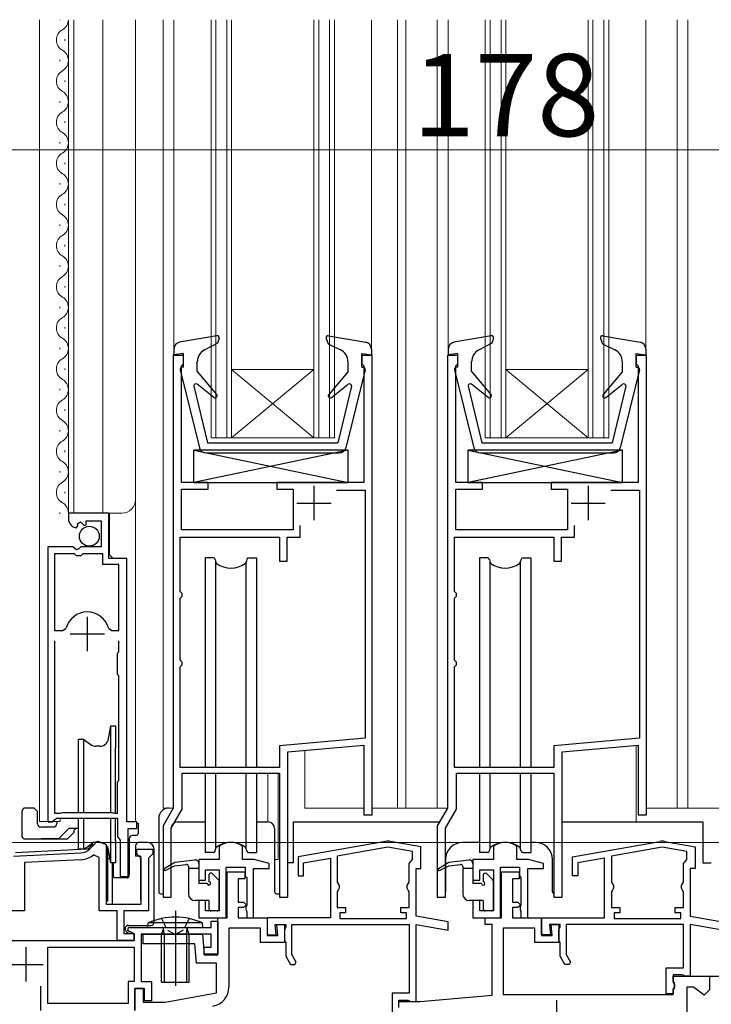
# Model space of a CAD drawing. Extents: x 0 to 1054, y 0 to 1570.
# Drawn here: x 253 to 354, y 803 to 947 of the extents above; entities that cross this region are included whole.
import ezdxf

# ---------------------------------------------------------------- set-up
doc = ezdxf.new("R2010")
doc.units = 0
doc.linetypes.add('YCENTER_1', pattern=[13, 10, -1, 1, -1])
doc.linetypes.add('YDOT_1', pattern=[2, 1, -1])
for name, color, linetype, lineweight in [('YKK_11', 7, 'CONTINUOUS', 30), ('YKK_12', 2, 'CONTINUOUS', 13), ('YKK_13', 4, 'CONTINUOUS', 30), ('YKK_D', 6, 'CONTINUOUS', 13)]:
    doc.layers.add(name, color=color, linetype=linetype, lineweight=lineweight)
doc.styles.add('text-b', font='txt', dxfattribs={"bigfont": 'extfont2.shx'})

msp = doc.modelspace()

# ---------------------------------------------------------------- linework, layer by layer
at = {"layer": 'YKK_11', "linetype": 'ByBlock', "lineweight": -2, "ltscale": 0.5}
for p, q in [((277.06, 897.5), (275.56, 897.5)), ((275.56, 897.5), (275.56, 831.5)), ((276.76, 896), (277.06, 896.3)), ((277.06, 896.3), (277.06, 897.5)), ((304.56, 897.5), (303.06, 897.5)), ((303.06, 897.5), (303.06, 896.3)), ((303.06, 896.3), (303.36, 896)), ((304.56, 830.5), (304.56, 897.5)), ((317.06, 897.5), (315.56, 897.5)), ((315.56, 897.5), (315.56, 831.5)), ((316.76, 896), (317.06, 896.3)), ((317.06, 896.3), (317.06, 897.5)), ((344.56, 897.5), (343.06, 897.5)), ((343.06, 897.5), (343.06, 896.3)), ((343.06, 896.3), (343.36, 896)), ((344.56, 830.5), (344.56, 897.5)), ((276.76, 879), (276.76, 896)), ((303.36, 896), (303.36, 879)), ((316.76, 879), (316.76, 896)), ((343.36, 896), (343.36, 879)), ((280.66, 879), (276.76, 879)), ((280.66, 878), (280.66, 879)), ((303.36, 879), (290.66, 879)), ((290.66, 879), (290.66, 878)), ((320.66, 879), (316.76, 879)), ((320.66, 878), (320.66, 879)), ((343.36, 879), (330.66, 879)), ((330.66, 879), (330.66, 878)), ((276.76, 872.1), (276.76, 878)), ((276.76, 878), (280.66, 878)), ((290.66, 878), (293.06, 878)), ((293.06, 878), (293.06, 872.1)), ((299.38, 877.9), (303.56, 877.9)), ((303.56, 877.9), (303.56, 841.69)), ((316.76, 872.1), (316.76, 878)), ((316.76, 878), (320.66, 878)), ((330.66, 878), (333.06, 878)), ((333.06, 878), (333.06, 872.1)), ((339.38, 877.9), (343.56, 877.9)), ((343.56, 877.9), (343.56, 841.69)), ((266.16, 874.51), (260.26, 874.51)), ((260.26, 874.51), (260.26, 873.7)), ((261.57, 872.98), (262.04, 873.25)), ((262.04, 873.25), (262.57, 872.71)), ((262.86, 872.84), (262.86, 873.41)), ((262.86, 873.41), (265.06, 873.41)), ((265.06, 873.41), (265.06, 869.61)), ((266.16, 867.91), (266.16, 874.51)), ((261.44, 872.41), (261.65, 872.66)), ((261.65, 872.66), (261.57, 872.98)), ((262.57, 872.71), (262.86, 872.84)), ((293.06, 872.1), (276.76, 872.1)), ((294.06, 871), (294.06, 872.73)), ((333.06, 872.1), (316.76, 872.1)), ((334.06, 871), (334.06, 872.73)), ((276.56, 863.1), (276.56, 871)), ((276.56, 871), (291.06, 871)), ((291.06, 871), (291.06, 867.5)), ((292.16, 867.5), (292.16, 871)), ((292.16, 871), (294.06, 871)), ((316.56, 863.1), (316.56, 871)), ((316.56, 871), (331.06, 871)), ((331.06, 871), (331.06, 867.5)), ((332.16, 867.5), (332.16, 871)), ((332.16, 871), (334.06, 871)), ((257.26, 869.61), (257.26, 829.51)), ((260.89, 869.61), (257.26, 869.61)), ((261.43, 869.15), (260.89, 869.61)), ((261.76, 869.31), (261.43, 869.15)), ((262.06, 869.61), (261.76, 869.31)), ((265.06, 869.61), (262.06, 869.61)), ((258.21, 868.61), (258.21, 857.41)), ((261.16, 868.61), (258.21, 868.61)), ((261.46, 868.31), (261.16, 868.61)), ((262.06, 868.31), (261.46, 868.31)), ((262.36, 868.61), (262.06, 868.31)), ((265.26, 868.61), (262.36, 868.61)), ((265.26, 867.01), (265.26, 868.61)), ((268.76, 867.91), (266.16, 867.91)), ((268.76, 829.51), (268.76, 867.91)), ((291.06, 867.5), (292.16, 867.5)), ((331.06, 867.5), (332.16, 867.5)), ((267.61, 867.01), (265.26, 867.01)), ((267.61, 857.41), (267.61, 867.01)), ((276.86, 862.8), (276.56, 863.1)), ((276.56, 862.1), (276.86, 862.4)), ((276.56, 853.1), (276.56, 862.1)), ((276.86, 862.4), (276.86, 862.8)), ((316.86, 862.8), (316.56, 863.1)), ((316.56, 862.1), (316.86, 862.4)), ((316.56, 853.1), (316.56, 862.1)), ((316.86, 862.4), (316.86, 862.8)), ((259.45, 857.41), (259.93, 857.77)), ((266.09, 857.77), (266.57, 857.41)), ((258.21, 857.41), (259.45, 857.41)), ((266.57, 857.41), (267.61, 857.41)), ((258.21, 855.91), (258.21, 830.76)), ((267.61, 854.31), (267.61, 855.91)), ((267.41, 854.11), (267.61, 854.31)), ((267.41, 851.01), (267.41, 854.11)), ((276.86, 852.8), (276.56, 853.1)), ((276.56, 852.1), (276.86, 852.4)), ((276.56, 837.4), (276.56, 852.1)), ((276.86, 852.4), (276.86, 852.8)), ((316.86, 852.8), (316.56, 853.1)), ((316.56, 852.1), (316.86, 852.4)), ((316.56, 837.4), (316.56, 852.1)), ((316.86, 852.4), (316.86, 852.8)), ((267.61, 850.81), (267.41, 851.01)), ((267.61, 845.41), (267.61, 850.81)), ((267.61, 844.61), (267.61, 845.41)), ((267.61, 835.51), (267.61, 844.61)), ((303.56, 841.69), (291.06, 840.6)), ((343.56, 841.69), (331.06, 840.6)), ((291.06, 840.6), (291.06, 837.4)), ((292.25, 839.7), (303.36, 840.67)), ((303.36, 840.67), (303.36, 830.5)), ((331.06, 840.6), (331.06, 837.4)), ((332.25, 839.7), (343.36, 840.67)), ((343.36, 840.67), (343.36, 830.5)), ((292.25, 818.5), (292.25, 839.7)), ((332.25, 818.5), (332.25, 839.7)), ((291.06, 837.4), (276.56, 837.4)), ((331.06, 837.4), (316.56, 837.4)), ((276.86, 831.35), (276.86, 836.6)), ((276.86, 836.6), (291.06, 836.6)), ((291.06, 836.6), (291.06, 818.5)), ((316.86, 831.35), (316.86, 836.6)), ((316.86, 836.6), (331.06, 836.6)), ((331.06, 836.6), (331.06, 818.5)), ((267.41, 835.31), (267.61, 835.51)), ((267.41, 830.76), (267.41, 835.31)), ((258.21, 830.76), (259.04, 830.76)), ((259.04, 830.76), (259.21, 830.81)), ((259.21, 830.81), (259.37, 830.86)), ((259.37, 830.86), (266.64, 830.86)), ((266.64, 830.86), (266.81, 830.81)), ((266.81, 830.81), (266.97, 830.76)), ((266.97, 830.76), (267.41, 830.76)), ((275.56, 831.5), (274.06, 828.9)), ((275.26, 828.58), (276.86, 831.35)), ((303.36, 830.5), (304.56, 830.5)), ((315.56, 831.5), (314.06, 828.9)), ((315.26, 828.58), (316.86, 831.35)), ((343.36, 830.5), (344.56, 830.5)), ((257.26, 829.51), (257.91, 829.51)), ((257.91, 829.51), (258.2, 829.76)), ((258.2, 829.76), (258.5, 830.01)), ((258.5, 830.01), (267.41, 830.01)), ((267.41, 830.01), (267.41, 827.3)), ((270.26, 829.51), (268.76, 829.51)), ((270.26, 828.51), (270.26, 829.51)), ((274.06, 828.9), (274.06, 818.5)), ((314.06, 828.9), (314.06, 818.5)), ((267.41, 827.3), (267.65, 827.01)), ((268.96, 821.51), (268.96, 828.51)), ((268.96, 828.51), (270.26, 828.51)), ((275.26, 818.5), (275.26, 828.58)), ((315.26, 818.5), (315.26, 828.58)), ((263.39, 825.56), (264.52, 826.69)), ((264.52, 826.69), (265.75, 826.18)), ((265.75, 826.18), (265.75, 817.51)), ((267.65, 827.01), (267.81, 826.81)), ((267.81, 826.81), (267.81, 821.51)), ((282.4, 826.07), (282.26, 825.81)), ((285.66, 825.81), (285.51, 826.07)), ((306.51, 826.64), (293.76, 824.39)), ((311.66, 825.86), (307.21, 826.64)), ((311.66, 822.7), (311.66, 825.86)), ((322.4, 826.07), (322.26, 825.81)), ((325.66, 825.81), (325.51, 826.07)), ((333.76, 824.39), (346.51, 826.64)), ((347.21, 826.64), (351.66, 825.86)), ((351.66, 825.86), (351.66, 822.7)), ((252.25, 824.51), (262.07, 824.97)), ((264.75, 824.31), (263.93, 824.69)), ((270.25, 824.81), (270.25, 825.51)), ((270.25, 825.51), (272.55, 825.51)), ((270.55, 824.51), (270.25, 824.81)), ((270.85, 824.21), (270.55, 824.51)), ((272.25, 824.51), (271.95, 824.21)), ((272.55, 824.81), (272.25, 824.51)), ((272.55, 825.51), (272.55, 824.81)), ((282.26, 825.81), (282.26, 824)), ((285.66, 824), (285.66, 825.81)), ((306.86, 825.79), (299.46, 824.48)), ((299.46, 824.48), (299.46, 820.72)), ((310.46, 825.15), (306.86, 825.79)), ((310.46, 824), (310.46, 825.15)), ((322.26, 825.81), (322.26, 824)), ((325.66, 824), (325.66, 825.81)), ((346.86, 825.79), (339.46, 824.48)), ((339.46, 824.48), (339.46, 820.72)), ((350.46, 825.15), (346.86, 825.79)), ((350.46, 824), (350.46, 825.15)), ((262.12, 823.97), (253.85, 823.58)), ((253.85, 823.58), (253.85, 816.51)), ((264.75, 816.51), (264.75, 824.31)), ((270.85, 817.51), (270.85, 824.21)), ((271.95, 824.21), (271.95, 816.51)), ((282.26, 824), (279.26, 824)), ((279.26, 824), (279.26, 821)), ((287.36, 824), (285.66, 824)), ((289.56, 823.41), (287.36, 824)), ((289.56, 822.7), (289.56, 823.41)), ((293.76, 824.39), (293.76, 821.6)), ((294.56, 823.52), (298.46, 824.21)), ((294.56, 821.6), (294.56, 823.52)), ((298.46, 824.21), (298.46, 815.5)), ((309.96, 823.4), (310.21, 823.7)), ((309.96, 820.72), (309.96, 823.4)), ((310.21, 823.7), (310.46, 824)), ((322.26, 824), (319.26, 824)), ((319.26, 824), (319.26, 821)), ((327.36, 824), (325.66, 824)), ((329.56, 823.41), (327.36, 824)), ((329.56, 822.7), (329.56, 823.41)), ((333.76, 821.6), (333.76, 824.39)), ((338.46, 824.21), (334.56, 823.52)), ((334.56, 823.52), (334.56, 821.6)), ((338.46, 815.5), (338.46, 824.21)), ((349.96, 823.4), (350.21, 823.7)), ((349.96, 820.72), (349.96, 823.4)), ((350.21, 823.7), (350.46, 824)), ((280.26, 821), (280.26, 822.5)), ((280.26, 822.5), (282.26, 822.5)), ((282.26, 822.5), (282.26, 816.5)), ((283.26, 815.5), (283.26, 822.9)), ((283.26, 822.9), (286.06, 822.9)), ((283.41, 815.51), (283.41, 822.2)), ((283.41, 822.2), (286.01, 822.2)), ((286.01, 822.2), (286.01, 821.2)), ((286.06, 822.9), (286.06, 821.6)), ((286.06, 821.6), (286.26, 821.4)), ((287.26, 815.5), (287.26, 822.7)), ((287.26, 822.7), (289.56, 822.7)), ((293.76, 821.6), (294.56, 821.6)), ((310.96, 815.74), (310.96, 822.7)), ((310.96, 822.7), (311.66, 822.7)), ((320.26, 821), (320.26, 822.5)), ((320.26, 822.5), (322.26, 822.5)), ((322.26, 822.5), (322.26, 816.5)), ((323.26, 815.5), (323.26, 822.9)), ((323.26, 822.9), (326.06, 822.9)), ((323.41, 815.51), (323.41, 822.2)), ((323.41, 822.2), (326.01, 822.2)), ((326.01, 822.2), (326.01, 821.2)), ((326.06, 822.9), (326.06, 821.6)), ((326.06, 821.6), (326.26, 821.4)), ((327.26, 815.5), (327.26, 822.7)), ((327.26, 822.7), (329.56, 822.7)), ((334.56, 821.6), (333.76, 821.6)), ((351.66, 822.7), (350.96, 822.7)), ((350.96, 822.7), (350.96, 815.74)), ((267.81, 821.51), (268.96, 821.51)), ((279.26, 821), (280.26, 821)), ((286.01, 821.2), (285.01, 821.2)), ((285.01, 821.2), (285.01, 817.8)), ((286.26, 821.4), (286.26, 817.36)), ((299.46, 820.72), (299.61, 820.46)), ((299.61, 820.46), (299.76, 820.2)), ((299.76, 820.2), (299.76, 819.8)), ((309.66, 820.2), (309.81, 820.46)), ((309.66, 819.8), (309.66, 820.2)), ((309.81, 820.46), (309.96, 820.72)), ((319.26, 821), (320.26, 821)), ((326.01, 821.2), (325.01, 821.2)), ((325.01, 821.2), (325.01, 817.8)), ((326.26, 821.4), (326.26, 817.36)), ((339.46, 820.72), (339.61, 820.46)), ((339.61, 820.46), (339.76, 820.2)), ((339.76, 820.2), (339.76, 819.8)), ((349.66, 820.2), (349.81, 820.46)), ((349.66, 819.8), (349.66, 820.2)), ((349.81, 820.46), (349.96, 820.72)), ((299.61, 819.54), (299.46, 819.28)), ((299.46, 819.28), (299.46, 817)), ((299.76, 819.8), (299.61, 819.54)), ((309.81, 819.54), (309.66, 819.8)), ((309.96, 819.28), (309.81, 819.54)), ((309.96, 817), (309.96, 819.28)), ((339.61, 819.54), (339.46, 819.28)), ((339.46, 819.28), (339.46, 817)), ((339.76, 819.8), (339.61, 819.54)), ((349.81, 819.54), (349.66, 819.8)), ((349.96, 819.28), (349.81, 819.54)), ((349.96, 817), (349.96, 819.28)), ((265.75, 817.51), (270.85, 817.51)), ((274.06, 818.5), (275.26, 818.5)), ((280.26, 818), (279.26, 818)), ((279.26, 818), (279.26, 815.5)), ((280.26, 816.5), (280.26, 818)), ((285.01, 817.8), (285.81, 817.8)), ((285.81, 817.8), (286.21, 817.4)), ((286.21, 817.4), (285.81, 817)), ((286.26, 817.36), (286.12, 817.11)), ((291.06, 818.5), (292.25, 818.5)), ((314.06, 818.5), (315.26, 818.5)), ((320.26, 818), (319.26, 818)), ((319.26, 818), (319.26, 815.5)), ((320.26, 816.5), (320.26, 818)), ((325.01, 817.8), (325.81, 817.8)), ((325.81, 817.8), (326.21, 817.4)), ((326.21, 817.4), (325.81, 817)), ((326.26, 817.36), (326.12, 817.11)), ((331.06, 818.5), (332.25, 818.5)), ((253.85, 816.51), (246.76, 816.51)), ((267.35, 816.51), (264.75, 816.51)), ((267.35, 812.21), (267.35, 816.51)), ((271.95, 816.51), (268.35, 816.51)), ((268.35, 816.51), (268.35, 813.21)), ((282.26, 816.5), (280.26, 816.5)), ((285.81, 817), (285.01, 817)), ((285.01, 817), (285.01, 815.5)), ((286.12, 817.11), (286.12, 816.69)), ((286.12, 816.69), (286.26, 816.44)), ((286.26, 816.44), (286.26, 815.5)), ((299.46, 817), (300.66, 817)), ((300.66, 816.2), (299.86, 816.2)), ((299.86, 816.2), (299.86, 815.4)), ((300.66, 817), (300.66, 816.2)), ((308.76, 816.2), (308.76, 817)), ((308.76, 817), (309.96, 817)), ((309.56, 816.2), (308.76, 816.2)), ((309.56, 815.4), (309.56, 816.2)), ((322.26, 816.5), (320.26, 816.5)), ((325.81, 817), (325.01, 817)), ((325.01, 817), (325.01, 815.5)), ((326.12, 817.11), (326.12, 816.69)), ((326.12, 816.69), (326.26, 816.44)), ((326.26, 816.44), (326.26, 815.5)), ((339.46, 817), (340.66, 817)), ((340.66, 816.2), (339.86, 816.2)), ((339.86, 816.2), (339.86, 815.4)), ((340.66, 817), (340.66, 816.2)), ((348.76, 816.2), (348.76, 817)), ((348.76, 817), (349.96, 817)), ((349.56, 816.2), (348.76, 816.2)), ((349.56, 815.4), (349.56, 816.2)), ((279.26, 815.5), (283.26, 815.5)), ((281.06, 814.1), (281.06, 815)), ((281.06, 815), (282.06, 815)), ((282.06, 810.1), (282.06, 815.51)), ((282.06, 815.51), (283.41, 815.51)), ((282.06, 815), (282.06, 810.2)), ((285.01, 815.5), (289.26, 815.5)), ((286.26, 815.5), (287.26, 815.5)), ((289.26, 815.5), (289.26, 812.9)), ((298.46, 815.5), (289.26, 815.5)), ((289.26, 815.5), (289.26, 813)), ((290.56, 813), (290.43, 814.5)), ((290.43, 814.5), (291.96, 814.5)), ((290.8, 812.9), (290.66, 814.5)), ((290.66, 814.5), (291.76, 814.5)), ((291.76, 814.5), (291.76, 811.9)), ((291.96, 814.5), (291.96, 814.17)), ((292.86, 814.5), (309.96, 814.5)), ((292.86, 810.15), (292.86, 814.5)), ((299.86, 815.4), (309.56, 815.4)), ((309.96, 814.5), (309.96, 804.5)), ((315.66, 814.91), (310.96, 815.74)), ((310.96, 803.3), (310.96, 814.52)), ((310.96, 814.52), (315.66, 813.69)), ((315.66, 813.69), (315.66, 814.91)), ((319.26, 815.5), (323.26, 815.5)), ((321.06, 814.5), (321.06, 815.51)), ((321.06, 815.51), (323.41, 815.51)), ((322.06, 814.5), (321.06, 814.5)), ((322.06, 804.22), (322.06, 814.5)), ((325.01, 815.5), (329.26, 815.5)), ((326.26, 815.5), (327.26, 815.5)), ((329.26, 815.5), (329.26, 812.9)), ((329.26, 813), (329.26, 815.5)), ((329.26, 815.5), (338.46, 815.5)), ((331.96, 814.5), (330.43, 814.5)), ((330.43, 814.5), (330.56, 813)), ((330.8, 812.9), (330.66, 814.5)), ((330.66, 814.5), (331.76, 814.5)), ((331.76, 814.5), (331.76, 811.9)), ((331.96, 814.17), (331.96, 814.5)), ((349.96, 814.5), (332.86, 814.5)), ((332.86, 814.5), (332.86, 810.15)), ((339.86, 815.4), (349.56, 815.4)), ((349.96, 808.2), (349.96, 814.5)), ((350.96, 815.74), (355.66, 814.91)), ((355.66, 813.69), (350.96, 814.52)), ((350.96, 814.52), (350.96, 807)), ((268.35, 813.21), (269.85, 813.21)), ((268.92, 813.65), (269.04, 814.1)), ((269.86, 813.11), (268.92, 813.65)), ((269.04, 814.1), (281.06, 814.1)), ((269.85, 813.21), (269.85, 812.21)), ((269.86, 812.21), (269.86, 813.11)), ((281.06, 813.1), (270.86, 813.1)), ((270.86, 813.1), (270.86, 806.2)), ((271.16, 811.7), (271.16, 813.1)), ((271.16, 813.1), (279.8, 813.1)), ((279.8, 813.1), (280.06, 810.1)), ((281.06, 811.2), (281.06, 813.1)), ((288.26, 814.01), (283.66, 814.01)), ((283.66, 814.01), (283.66, 805.37)), ((288.26, 811.9), (288.26, 814.01)), ((289.26, 813), (290.56, 813)), ((291.86, 813.95), (291.76, 813.72)), ((291.76, 813.72), (291.76, 812.29)), ((291.96, 814.17), (291.86, 813.95)), ((328.26, 814), (323.66, 814)), ((323.66, 814), (323.66, 804.3)), ((328.26, 811.9), (328.26, 814)), ((330.56, 813), (329.26, 813)), ((331.76, 813.72), (331.86, 813.95)), ((331.76, 812.29), (331.76, 813.72)), ((331.86, 813.95), (331.96, 814.17)), ((236.26, 812.21), (269.86, 812.21)), ((269.85, 812.21), (267.35, 812.21)), ((278.71, 811.7), (271.16, 811.7)), ((278.96, 808.9), (278.71, 811.7)), ((291.76, 811.9), (288.26, 811.9)), ((289.26, 812.9), (290.8, 812.9)), ((291.76, 812.29), (291.86, 812.07)), ((291.86, 812.07), (291.96, 811.85)), ((291.96, 811.85), (291.96, 809.9)), ((331.76, 811.9), (328.26, 811.9)), ((329.26, 812.9), (330.8, 812.9)), ((331.86, 812.07), (331.76, 812.29)), ((331.96, 811.85), (331.86, 812.07)), ((331.96, 809.9), (331.96, 811.85)), ((257.26, 811.2), (269.86, 811.2)), ((257.26, 803), (257.26, 811.2)), ((269.86, 811.2), (269.86, 806.2)), ((280.06, 810.2), (280.06, 811.2)), ((280.06, 811.2), (281.06, 811.2)), ((282.06, 810.2), (280.06, 810.2)), ((280.06, 810.1), (282.06, 810.1)), ((293.49, 809.04), (292.86, 810.15)), ((332.86, 810.15), (333.49, 809.04)), ((281.86, 808.9), (278.96, 808.9)), ((281.86, 804.53), (281.86, 808.9)), ((291.96, 809.9), (292.65, 808.7)), ((292.65, 808.7), (293.3, 808.7)), ((293.3, 808.7), (293.49, 809.04)), ((332.65, 808.7), (331.96, 809.9)), ((333.3, 808.7), (332.65, 808.7)), ((333.49, 809.04), (333.3, 808.7)), ((347.46, 804.4), (347.46, 808.2)), ((347.46, 808.2), (349.96, 808.2)), ((349.76, 807.2), (348.46, 807.2)), ((348.46, 807.2), (348.46, 806.1)), ((350, 807.08), (349.76, 807.2)), ((269.86, 806.2), (268.96, 806.2)), ((268.96, 806.2), (268.96, 803)), ((270.86, 806.2), (272.36, 806.2)), ((272.36, 806.2), (272.36, 803.4)), ((348.46, 806.2), (348.46, 807)), ((348.46, 807), (353.76, 807)), ((348.66, 806), (348.46, 806.2)), ((348.46, 806.1), (348.58, 805.86)), ((348.58, 805.86), (348.66, 805.7)), ((348.66, 805.2), (348.66, 806)), ((350.16, 807), (350, 807.08)), ((350.96, 807), (350.16, 807)), ((353.56, 807), (361.96, 807)), ((353.76, 807), (353.76, 805)), ((256.26, 802), (256.26, 805.53)), ((269.96, 802), (269.96, 805.2)), ((269.96, 805.2), (271.16, 805.2)), ((271.36, 805.2), (269.96, 805.2)), ((269.96, 805.2), (269.96, 802)), ((271.16, 805.2), (271.16, 803.2)), ((271.36, 803.4), (271.36, 805.2)), ((274.36, 803.2), (281.86, 804.53)), ((309.96, 804.5), (307.46, 804.5)), ((307.46, 804.5), (307.46, 798.5)), ((323.66, 804.3), (348.46, 804.3)), ((348.46, 804.4), (347.46, 804.4)), ((348.66, 805.4), (348.46, 805.2)), ((348.46, 805), (348.66, 805.2)), ((348.46, 805.2), (348.46, 804.4)), ((348.46, 804.3), (348.46, 805)), ((348.66, 805.7), (348.66, 805.4)), ((351.41, 805.4), (350.46, 805.4)), ((350.46, 805.4), (350.46, 799)), ((352.18, 804.8), (351.41, 805.4)), ((352.96, 804.2), (352.18, 804.8)), ((353.76, 805), (352.96, 804.2)), ((268.96, 803), (257.26, 803)), ((271.16, 803.2), (274.36, 803.2)), ((272.36, 803.4), (271.36, 803.4)), ((308.46, 802.4), (308.46, 803.5)), ((308.46, 803.5), (309.76, 803.5)), ((308.46, 802.5), (308.46, 803.3)), ((308.46, 803.3), (311.56, 803.3)), ((309.76, 803.5), (310, 803.38)), ((310, 803.38), (310.16, 803.3)), ((310.16, 803.3), (310.96, 803.3)), ((311.56, 803.3), (322.06, 804.22))]:
    msp.add_line(p, q, dxfattribs=at)
at = {"layer": 'YKK_11', "ltscale": 0.5}
for p, q in [((296.06, 878.5), (296.06, 873.5)), ((336.06, 878.5), (336.06, 873.5)), ((293.56, 876), (298.56, 876)), ((333.56, 876), (338.56, 876)), ((263.01, 859.41), (263.01, 854.41)), ((260.51, 856.91), (265.51, 856.91)), ((254.06, 811.21), (254.06, 806.21)), ((251.56, 808.71), (256.56, 808.71)), ((331.46, 803.5), (331.46, 798.5))]:
    msp.add_line(p, q, dxfattribs=at)
at = {"layer": 'YKK_11', "linetype": 'ByBlock', "lineweight": -2, "ltscale": 0.5}
for centre, radius, start, end in [((261.56, 873.7), 1.3, 180, 264.7841), ((263.01, 856.91), 3.2, 90, 164.3194), ((263.01, 856.91), 3.2, 15.6806, 90), ((283.96, 823.5), 3, 58.7671, 121.2329), ((306.86, 824.67), 2, 80, 100), ((323.96, 823.5), 3, 58.7671, 121.2329), ((346.86, 824.67), 2, 80, 100), ((261.97, 826.97), 2, 272.7043, 315), ((261.97, 826.97), 3, 272.7043, 310.6339), ((280.86, 805.37), 2.8, 280, 0)]:
    msp.add_arc(centre, radius, start, end, dxfattribs=at)
at = {"layer": 'YKK_12'}
for p, q in [((256.06, 946.5), (256.06, 829.54)), ((259, 946.44), (259, 946.5)), ((260.26, 874.54), (260.26, 946.5)), ((261.06, 874.54), (261.06, 946.5)), ((265.26, 874.54), (265.26, 946.5)), ((270.06, 876.54), (270.06, 946.5)), ((274.06, 946.5), (274.06, 831.5)), ((275.65, 946.5), (275.65, 897.5)), ((281.06, 946.5), (281.06, 885.5)), ((281.76, 946.5), (281.76, 885.5)), ((283.36, 946.5), (283.36, 885.5)), ((284.06, 946.5), (284.06, 885.5)), ((296.06, 946.5), (296.06, 885.5)), ((296.76, 946.5), (296.76, 885.5)), ((298.36, 946.5), (298.36, 885.5)), ((299.06, 946.5), (299.06, 885.5)), ((304.46, 946.5), (304.46, 897.5)), ((308.26, 831.5), (308.26, 946.5)), ((309.46, 831.5), (309.46, 946.5)), ((314.06, 946.5), (314.06, 831.5)), ((315.66, 946.5), (315.66, 897.5)), ((321.06, 946.5), (321.06, 885.5)), ((321.76, 946.5), (321.76, 885.5)), ((323.36, 946.5), (323.36, 885.5)), ((324.06, 946.5), (324.06, 885.5)), ((336.06, 946.5), (336.06, 885.5)), ((336.76, 946.5), (336.76, 885.5)), ((338.36, 946.5), (338.36, 885.5)), ((339.06, 946.5), (339.06, 885.5)), ((344.46, 946.5), (344.46, 897.5)), ((349.06, 831.5), (349.06, 946.5)), ((350.62, 946.5), (350.62, 831.5)), ((259.76, 943.44), (259.76, 943.64)), ((259, 940.44), (259, 940.64)), ((259.76, 937.44), (259.76, 937.64)), ((259, 934.44), (259, 934.64)), ((259.76, 931.44), (259.76, 931.64)), ((259, 928.44), (259, 928.64)), ((259.76, 925.44), (259.76, 925.64)), ((259, 922.44), (259, 922.64)), ((259, 922.44), (259, 922.64)), ((259.76, 919.44), (259.76, 919.64)), ((259, 916.44), (259, 916.64)), ((259.76, 913.44), (259.76, 913.64)), ((259, 910.44), (259, 910.64)), ((259.76, 907.44), (259.76, 907.64)), ((259, 904.44), (259, 904.64)), ((259.76, 901.44), (259.76, 901.64)), ((259, 898.44), (259, 898.64)), ((277.06, 897.5), (275.56, 897.5)), ((304.56, 897.5), (303.06, 897.5)), ((304.56, 897.5), (304.56, 831.5)), ((317.06, 897.5), (315.56, 897.5)), ((343.06, 897.5), (344.56, 897.5)), ((259.76, 895.44), (259.76, 895.64)), ((296.06, 895.5), (284.06, 885.5)), ((284.06, 895.5), (296.06, 885.5)), ((296.06, 895.5), (284.06, 895.5)), ((336.06, 895.5), (324.06, 885.5)), ((324.06, 895.5), (336.06, 885.5)), ((336.06, 895.5), (324.06, 895.5)), ((259, 892.44), (259, 892.64)), ((259.76, 889.44), (259.76, 889.64)), ((259, 886.44), (259, 886.64)), ((299.06, 885.5), (281.06, 885.5)), ((339.06, 885.5), (321.06, 885.5)), ((259.76, 883.44), (259.76, 883.64)), ((259, 880.44), (259, 880.64)), ((259.76, 877.44), (259.76, 877.64)), ((270.06, 829.53), (270.06, 876.72)), ((259, 874.44), (259, 874.64)), ((260.26, 874.51), (268.06, 874.51)), ((266.26, 868.44), (266.26, 874.54)), ((266.76, 867.94), (266.26, 868.44)), ((268.76, 829.81), (268.76, 867.43)), ((257.26, 829.54), (257.26, 859.14)), ((343.06, 829.5), (343.06, 840.65)), ((294.76, 839.92), (294.76, 831.5)), ((289.36, 836.6), (289.36, 829.5)), ((290.86, 836.6), (290.86, 824)), ((274.06, 831.5), (275.56, 831.5)), ((303.36, 831.5), (294.76, 831.5)), ((304.56, 831.5), (308.26, 831.5)), ((315.56, 831.5), (308.26, 831.5)), ((314.06, 831.5), (315.56, 831.5)), ((349.26, 831.5), (344.56, 831.5)), ((349.26, 831.5), (355.56, 831.5)), ((256.06, 829.54), (259.06, 829.54)), ((259.06, 830.01), (259.06, 829.54)), ((268.93, 829.54), (270.06, 829.54)), ((290.33, 824), (290.86, 824))]:
    msp.add_line(p, q, dxfattribs=at)
for centre, radius, start, end in [((258.54, 946.54), 1.72, 299.1994, 358.6956), ((260.22, 943.54), 1.72, 119.1906, 240.8094), ((258.54, 940.54), 1.72, 299.1994, 60.8006), ((260.22, 937.54), 1.72, 119.1906, 240.8094), ((258.54, 934.54), 1.72, 299.1994, 60.8006), ((260.22, 931.54), 1.72, 119.1906, 240.8094), ((258.54, 928.54), 1.72, 299.1994, 60.8006), ((260.22, 925.54), 1.72, 119.1906, 240.8094), ((258.54, 922.54), 1.72, 299.1994, 60.8006), ((260.22, 919.54), 1.72, 119.1906, 240.8094), ((258.54, 916.54), 1.72, 299.1994, 60.8006), ((260.22, 913.54), 1.72, 119.1906, 240.8094), ((258.54, 910.54), 1.72, 299.1994, 60.8006), ((260.22, 907.54), 1.72, 119.1906, 240.8094), ((258.54, 904.54), 1.72, 299.1994, 60.8006), ((260.22, 901.54), 1.72, 119.1906, 240.8094), ((258.54, 898.54), 1.72, 299.1994, 60.8006), ((260.22, 895.54), 1.72, 119.1906, 240.8094), ((258.54, 892.54), 1.72, 299.1994, 60.8006), ((260.22, 889.54), 1.72, 119.1906, 240.8094), ((258.54, 886.54), 1.72, 299.1994, 60.8006), ((260.22, 883.54), 1.72, 119.1906, 240.8094), ((258.54, 880.54), 1.72, 299.1994, 60.8006), ((260.22, 877.54), 1.72, 119.1906, 240.8094), ((268.06, 876.51), 2, 270, 0), ((258.54, 874.54), 1.72, 359.1722, 60.8006)]:
    msp.add_arc(centre, radius, start, end, dxfattribs=at)
at = {"layer": 'YKK_13'}
for p, q in [((281.9, 900.4), (276.48, 899.45)), ((281.98, 899.3), (280.14, 898.36)), ((282.23, 900), (281.98, 899.3)), ((297.87, 900), (298.16, 899.2)), ((298.16, 899.2), (299.92, 898.35)), ((298.2, 900.4), (303.62, 899.45)), ((321.91, 900.4), (316.49, 899.45)), ((321.99, 899.3), (320.15, 898.36)), ((322.24, 900), (321.99, 899.3)), ((337.88, 900), (338.17, 899.2)), ((338.17, 899.2), (339.93, 898.35)), ((338.21, 900.4), (343.63, 899.45)), ((275.65, 898.46), (275.65, 897.6)), ((277.05, 897.8), (275.65, 897.6)), ((277.05, 895.8), (277.05, 897.8)), ((303.05, 895.8), (303.05, 897.8)), ((303.05, 897.8), (304.45, 897.6)), ((304.45, 898.46), (304.45, 897.6)), ((315.66, 898.46), (315.66, 897.6)), ((317.06, 897.8), (315.66, 897.6)), ((317.06, 895.8), (317.06, 897.8)), ((343.06, 895.8), (343.06, 897.8)), ((343.06, 897.8), (344.46, 897.6)), ((344.46, 898.46), (344.46, 897.6)), ((279.05, 895.2), (279.05, 896.58)), ((301.05, 895.2), (301.05, 896.55)), ((319.06, 895.2), (319.06, 896.58)), ((341.06, 895.2), (341.06, 896.55)), ((276.56, 895.43), (279.36, 884.06)), ((277.05, 895.8), (276.85, 895.8)), ((279.05, 895.2), (281.88, 891.83)), ((301.05, 895.2), (298.22, 891.83)), ((303.54, 895.43), (300.74, 884.06)), ((303.05, 895.8), (303.25, 895.8)), ((316.57, 895.43), (319.37, 884.06)), ((317.06, 895.8), (316.86, 895.8)), ((319.06, 895.2), (321.89, 891.83)), ((341.06, 895.2), (338.23, 891.83)), ((343.55, 895.43), (340.75, 884.06)), ((343.06, 895.8), (343.26, 895.8)), ((281.46, 891.4), (279.04, 893.34)), ((298.64, 891.4), (301.06, 893.34)), ((321.47, 891.4), (319.05, 893.34)), ((338.65, 891.4), (341.07, 893.34)), ((278.56, 893.03), (280.55, 884.8)), ((301.54, 893.03), (299.55, 884.8)), ((318.57, 893.03), (320.56, 884.8)), ((341.55, 893.03), (339.56, 884.8)), ((280.55, 884.8), (299.55, 884.8)), ((320.56, 884.8), (339.56, 884.8)), ((301.06, 883.7), (278.56, 883.7)), ((278.56, 879), (278.56, 883.7)), ((301.06, 883.7), (278.56, 879)), ((278.56, 883.7), (301.06, 879)), ((280.33, 883.3), (299.77, 883.3)), ((301.06, 879), (301.06, 883.7)), ((341.06, 883.7), (318.56, 883.7)), ((318.56, 879), (318.56, 883.7)), ((341.06, 883.7), (318.56, 879)), ((318.56, 883.7), (341.06, 879)), ((320.34, 883.3), (339.78, 883.3)), ((341.06, 879), (341.06, 883.7)), ((278.56, 879), (301.06, 879)), ((318.56, 879), (341.06, 879)), ((280.21, 868), (280.21, 837.4)), ((281.36, 868), (280.21, 868)), ((281.65, 867.78), (281.76, 867.35)), ((286.27, 867.78), (286.16, 867.35)), ((286.56, 868), (287.71, 868)), ((287.71, 868), (287.71, 837.4)), ((320.21, 868), (320.21, 837.4)), ((321.36, 868), (320.21, 868)), ((321.65, 867.78), (321.76, 867.35)), ((326.27, 867.78), (326.16, 867.35)), ((326.56, 868), (327.71, 868)), ((327.71, 868), (327.71, 837.4)), ((281.75, 837.4), (281.75, 867.43)), ((286.17, 837.4), (286.17, 867.43)), ((321.75, 837.4), (321.75, 867.43)), ((326.17, 837.4), (326.17, 867.43)), ((266.1, 841.58), (266.44, 843.51)), ((266.44, 843.51), (267.12, 843.51)), ((266.44, 830.86), (266.44, 843.51)), ((267.12, 843.51), (267.12, 840.26)), ((262.49, 841.51), (261.72, 841.51)), ((261.72, 840.11), (261.72, 841.51)), ((262.49, 841.51), (263.64, 840.7)), ((262.49, 830.86), (262.49, 841.51)), ((264.82, 840.51), (264.27, 840.51)), ((267.12, 830.86), (267.12, 840.26)), ((261.72, 830.86), (261.72, 840.11)), ((280.21, 836.6), (280.21, 825)), ((281.75, 825.61), (281.75, 836.6)), ((286.17, 825.61), (286.17, 836.6)), ((287.71, 836.6), (287.71, 825)), ((320.21, 836.6), (320.21, 825)), ((321.75, 825.61), (321.75, 836.6)), ((326.17, 825.61), (326.17, 836.6)), ((327.71, 836.6), (327.71, 825)), ((253.46, 831.01), (253.46, 827.51)), ((255.26, 831.51), (253.96, 831.51)), ((255.51, 831.26), (255.26, 831.51)), ((255.76, 831.01), (255.51, 831.26)), ((255.76, 829.21), (255.76, 831.01)), ((258.06, 828.71), (256.26, 828.71)), ((258.56, 829.54), (258.56, 829.21)), ((261.72, 825.51), (261.72, 830.01)), ((262.49, 825.51), (262.49, 830.01)), ((266.44, 823.51), (266.44, 830.01)), ((267.12, 826.75), (267.12, 830.01)), ((270.26, 829.31), (270.41, 829.31)), ((270.41, 829.31), (270.41, 827.81)), ((273.43, 830), (273.43, 819.3)), ((276.23, 829.5), (280.21, 829.5)), ((287.71, 829.5), (289.33, 829.5)), ((293.06, 829.5), (308.06, 829.5)), ((293.06, 829.5), (293.06, 823.5)), ((308.06, 829.5), (314.4, 829.5)), ((332.25, 829.5), (352.78, 829.5)), ((352.78, 829.5), (352.78, 823.5)), ((259.06, 827.25), (259.16, 827.35)), ((260.31, 828.51), (259.16, 827.35)), ((260.11, 827.01), (261.11, 828.01)), ((261.66, 828.51), (260.31, 828.51)), ((261.36, 828.51), (261.11, 828.26)), ((261.11, 828.01), (261.11, 828.26)), ((270.11, 827.51), (269.61, 827.51)), ((290.33, 828.5), (290.33, 819.3)), ((253.96, 827.01), (260.11, 827.01)), ((258.81, 827.01), (256.31, 827.01)), ((258.81, 827.01), (259.06, 827.25)), ((262.49, 825.51), (263.64, 826.31)), ((263.77, 826.2), (263.29, 825.73)), ((264.82, 826.51), (264.27, 826.51)), ((265.96, 825.89), (265.96, 817.9)), ((267.12, 826.75), (267.12, 823.51)), ((269.11, 827.01), (269.11, 821.81)), ((270.06, 826), (270.06, 824.5)), ((271.86, 826.5), (270.56, 826.5)), ((320.21, 826.5), (317.76, 826.5)), ((328.36, 826.5), (327.71, 826.5)), ((252.53, 825.03), (262.96, 825.58)), ((262.49, 825.51), (261.72, 825.51)), ((266.44, 823.51), (266.1, 825.43)), ((270.76, 824.5), (270.06, 824.5)), ((270.76, 824.5), (270.76, 818.08)), ((272.76, 814.89), (272.76, 825.5)), ((281.36, 825), (280.21, 825)), ((281.65, 825.22), (281.76, 825.65)), ((286.27, 825.22), (286.16, 825.65)), ((286.56, 825), (287.71, 825)), ((321.36, 825), (320.21, 825)), ((321.65, 825.22), (321.76, 825.65)), ((326.27, 825.22), (326.16, 825.65)), ((326.56, 825), (327.71, 825)), ((266.27, 824.1), (265.96, 824.1)), ((267.12, 823.51), (266.44, 823.51)), ((266.66, 823.51), (266.66, 817.51)), ((266.81, 823.51), (266.81, 821.61)), ((274.23, 822.69), (275.76, 823.61)), ((274.37, 822.42), (275.75, 823.1)), ((275.75, 823.1), (277.42, 823.29)), ((275.76, 823.61), (278.7, 823.94)), ((277.76, 823), (277.76, 819.01)), ((279.26, 823.45), (279.26, 820.51)), ((293.06, 823.5), (292.25, 823.5)), ((314.23, 822.68), (315.76, 823.6)), ((314.37, 822.42), (315.75, 823.1)), ((315.26, 824), (315.26, 819.3)), ((315.75, 823.1), (317.42, 823.29)), ((315.76, 823.6), (318.7, 823.94)), ((317.76, 822.99), (317.76, 819)), ((319.26, 823.44), (319.26, 820.5)), ((330.86, 819.3), (330.86, 824)), ((352.78, 823.5), (353.98, 823.5)), ((269.11, 821.61), (269.11, 821.81)), ((279.26, 822.71), (277.76, 822.71)), ((280.76, 821.71), (280.76, 820.76)), ((282.17, 821.02), (281.27, 821.92)), ((319.26, 822.7), (317.76, 822.7)), ((320.76, 821.7), (320.76, 820.75)), ((322.17, 821.02), (321.27, 821.92)), ((268.47, 821.31), (267.11, 821.31)), ((268.81, 821.31), (268.47, 821.31)), ((280.51, 820.51), (279.26, 820.51)), ((282.26, 816.81), (282.26, 820.81)), ((320.51, 820.5), (319.26, 820.5)), ((322.26, 816.8), (322.26, 820.8)), ((273.73, 819), (274.06, 819)), ((290.63, 819), (291.06, 819)), ((330.86, 819.3), (330.91, 819.13)), ((330.91, 819.13), (331.02, 819.04)), ((331.02, 819.04), (331.06, 819.03)), ((280.76, 818.01), (278.76, 818.01)), ((280.76, 818.01), (280.76, 816.81)), ((320.76, 818), (318.76, 818)), ((320.76, 818), (320.76, 816.8)), ((281.96, 816.51), (281.06, 816.51)), ((321.96, 816.5), (321.06, 816.5)), ((269.03, 814.39), (272.26, 814.39)), ((271.86, 814.1), (271.91, 814.75)), ((279.8, 814.75), (271.91, 814.75)), ((279.86, 814.1), (279.8, 814.75)), ((268.71, 813.51), (269.06, 813.21)), ((271.86, 814.1), (279.86, 814.1)), ((273.86, 813.1), (274.12, 813.84)), ((273.86, 806.1), (273.86, 813.1)), ((277.86, 813.1), (273.86, 813.1)), ((274.24, 813.1), (274.13, 813.93)), ((274.24, 813.1), (274.24, 806.1)), ((277.48, 813.1), (277.59, 813.93)), ((277.48, 813.1), (277.48, 806.1)), ((277.86, 813.1), (277.6, 813.84)), ((277.86, 806.1), (277.86, 813.1)), ((273.86, 806.1), (277.86, 806.1))]:
    msp.add_line(p, q, dxfattribs=at)
at = {"layer": 'YKK_13', "linetype": 'YCENTER_1', "ltscale": 1.5}
msp.add_line((275.86, 816.53), (275.86, 805.59), dxfattribs=at)
at = {"layer": 'YKK_13', "linetype": 'YDOT_1', "ltscale": 1.5}
for p, q in [((273.86, 815.39), (274.71, 813.68)), ((277.86, 815.39), (277, 813.68)), ((274.71, 813.68), (275.86, 813.07)), ((277, 813.68), (275.86, 813.07))]:
    msp.add_line(p, q, dxfattribs=at)
at = {"layer": 'YKK_13', "ltscale": 1.5}
msp.add_circle((263.31, 871.16), 1.45, dxfattribs=at)
at = {"layer": 'YKK_13'}
for centre, radius, start, end in [((276.65, 898.46), 1, 99.9446, 180), ((281.95, 900.1), 0.3, 340, 99.9446), ((298.15, 900.1), 0.3, 80.0555, 200), ((303.45, 898.46), 1, 0, 80.0555), ((316.66, 898.46), 1, 99.9446, 180), ((321.96, 900.1), 0.3, 340, 99.9446), ((338.16, 900.1), 0.3, 80.0555, 200), ((343.46, 898.46), 1, 0, 80.0555), ((281.05, 896.58), 2, 117.1252, 180), ((299.05, 896.55), 2, 0, 64.1662), ((321.06, 896.58), 2, 117.1252, 180), ((339.06, 896.55), 2, 0, 64.1662), ((276.85, 895.5), 0.3, 90, 193.8548), ((303.25, 895.5), 0.3, 346.1452, 90), ((316.86, 895.5), 0.3, 90, 193.8548), ((343.26, 895.5), 0.3, 346.1452, 90), ((278.85, 893.1), 0.3, 51.4317, 193.6044), ((301.25, 893.1), 0.3, 346.3956, 128.5683), ((318.86, 893.1), 0.3, 51.4317, 193.6044), ((341.26, 893.1), 0.3, 346.3956, 128.5683), ((281.65, 891.64), 0.3, 231.4317, 40), ((298.45, 891.64), 0.3, 140, 308.5683), ((321.66, 891.64), 0.3, 231.4317, 40), ((338.46, 891.64), 0.3, 140, 308.5683), ((280.33, 884.3), 1, 193.8548, 270), ((299.77, 884.3), 1, 270, 346.1452), ((320.34, 884.3), 1, 193.8548, 270), ((339.78, 884.3), 1, 270, 346.1452), ((281.36, 867.7), 0.3, 15, 90), ((286.56, 867.7), 0.3, 90, 165), ((321.36, 867.7), 0.3, 15, 90), ((326.56, 867.7), 0.3, 90, 165), ((282.05, 867.43), 0.3, 195, 233.4325), ((283.96, 870), 3.5, 233.4325, 306.5675), ((285.87, 867.43), 0.3, 306.5675, 345), ((322.05, 867.43), 0.3, 195, 233.4325), ((323.96, 870), 3.5, 233.4325, 306.5675), ((325.87, 867.43), 0.3, 306.5675, 345), ((264.27, 841.61), 1.1, 235, 270), ((264.82, 841.81), 1.3, 270, 350), ((253.96, 831.01), 0.5, 90, 180), ((274.93, 830), 1.5, 90, 180), ((256.26, 829.21), 0.5, 180, 270), ((258.06, 829.21), 0.5, 270, 0), ((276.23, 828.5), 1, 90, 180), ((289.33, 828.5), 1, 0, 90), ((269.61, 827.01), 0.5, 90, 180), ((270.11, 827.81), 0.3, 270, 360), ((264.27, 825.41), 1.1, 90, 125), ((264.47, 825.5), 1, 131.5693, 135), ((264.82, 825.21), 1.3, 10, 90), ((270.56, 826), 0.5, 90, 180), ((271.76, 825.5), 1, 0, 90), ((283.96, 823), 3.5, 53.4325, 126.5675), ((317.76, 824), 2.5, 90, 180), ((323.96, 823), 3.5, 53.4325, 126.5675), ((328.36, 824), 2.5, 0, 90), ((262.94, 826.08), 0.5, 273, 315), ((281.36, 825.3), 0.3, 270, 345), ((282.05, 825.57), 0.3, 126.5675, 165), ((285.87, 825.57), 0.3, 15, 53.4325), ((286.56, 825.3), 0.3, 195, 270), ((321.36, 825.3), 0.3, 270, 345), ((322.05, 825.57), 0.3, 126.5675, 165), ((325.87, 825.57), 0.3, 15, 53.4325), ((326.56, 825.3), 0.3, 195, 270), ((277.46, 823), 0.3, 0.0014, 96.5205), ((278.76, 823.45), 0.5, 0.001, 96.5205), ((317.46, 822.99), 0.3, 0.0014, 96.5205), ((318.76, 823.44), 0.5, 0.001, 96.5205), ((268.81, 821.61), 0.3, 270, 360), ((274.31, 822.56), 0.15, 121.1042, 296.3235), ((281.06, 821.71), 0.3, 45.0007, 180.0007), ((314.31, 822.55), 0.15, 121.1042, 296.3235), ((321.06, 821.7), 0.3, 45.0007, 180.0007), ((280.76, 820.51), 0.25, 180.001, 90), ((281.96, 820.81), 0.3, 0.0007, 45.0007), ((320.76, 820.5), 0.25, 180.001, 90), ((321.96, 820.8), 0.3, 0.0007, 45.0007), ((273.73, 819.3), 0.3, 180, 270), ((278.76, 819.01), 1, 180.0013, 270.001), ((290.63, 819.3), 0.3, 180, 270), ((318.76, 819), 1, 180.0013, 270.001), ((281.06, 816.81), 0.3, 180.0007, 270), ((281.96, 816.81), 0.3, 270, 0.0007), ((321.06, 816.8), 0.3, 180.0007, 270), ((321.96, 816.8), 0.3, 270, 0.0007), ((269.03, 813.89), 0.5, 90, 229.9999), ((275.86, 806.1), 9.5, 65.4723, 114.5277), ((272.26, 814.89), 0.5, 270, 0), ((273.93, 813.9), 0.2, 340.5781, 90), ((277.79, 813.9), 0.2, 90, 199.4219)]:
    msp.add_arc(centre, radius, start, end, dxfattribs=at)
for points in [[(253.46, 827.51), (253.47, 827.41), (253.5, 827.31), (253.54, 827.23), (253.61, 827.15), (253.68, 827.09), (253.77, 827.04), (253.86, 827.02), (253.96, 827.01)], [(267.11, 821.31), (267.06, 821.31), (267.01, 821.32), (266.96, 821.35), (266.92, 821.38), (266.88, 821.41), (266.85, 821.46), (266.83, 821.5), (266.81, 821.55), (266.81, 821.61)]]:
    msp.add_spline(points, degree=3, dxfattribs=at)
at = {"layer": 'YKK_D'}
for p, q in [((235.06, 927.5), (413.06, 927.5)), ((411.06, 826.5), (140.06, 826.5))]:
    msp.add_line(p, q, dxfattribs=at)

# ---------------------------------------------------------------- texts
at = {"layer": 'YKK_D', "style": 'text-b'}
msp.add_text('178', height=12, dxfattribs=at).set_placement((310.45, 929.5))

doc.saveas('drawing.dxf')
